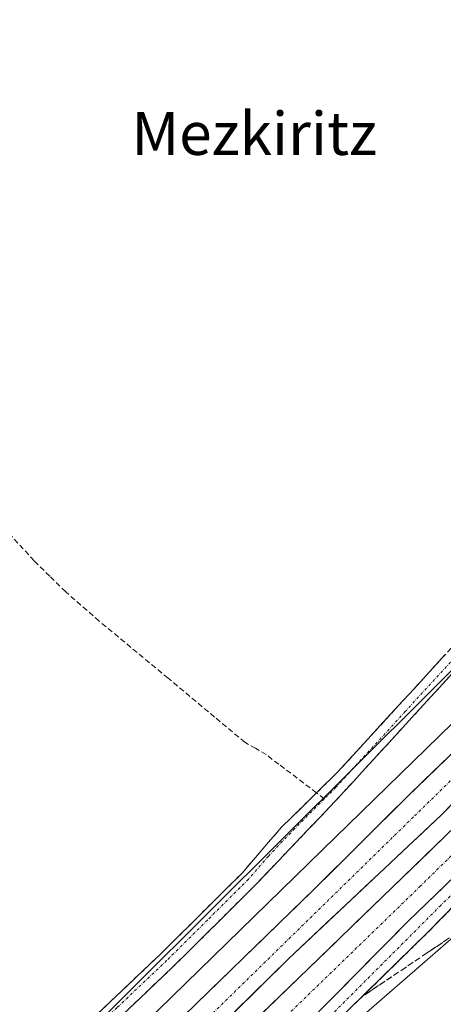
# Model space of a CAD drawing. Units: metres. Extents: x 607226 to 610674, y 4743147 to 4745515.
# Drawn here: x 609214 to 609292, y 4743393 to 4743576 of the extents above; entities that cross this region are included whole.
import ezdxf
from ezdxf.enums import TextEntityAlignment as Align

# ---------------------------------------------------------------- set-up
doc = ezdxf.new("R2010")
doc.units = ezdxf.units.M
doc.header["$MEASUREMENT"] = 0
doc.linetypes.add('TRAZO_Y_PUNTO', pattern=[1, 0.5, -0.25, 0, -0.25])
doc.linetypes.add('TRAZOSX2', pattern=[1.5, 1, -0.5])
for name, color, linetype, lineweight in [('Camino', 19, 'TRAZOSX2', 0), ('Camino Cxs', 19, 'Continuous', 0), ('Camino eje', 19, 'TRAZO_Y_PUNTO', 0), ('Carretera de calzada doble', 1, 'Continuous', 13), ('Carretera de calzada doble Cxs', 1, 'Continuous', 13), ('Carretera de calzada doble eje', 1, 'TRAZO_Y_PUNTO', 0), ('Cultivos herbáceos CxS', 92, 'Continuous', 0), ('Elemento construido', 1, 'Continuous', 0), ('Núcleo urbano CxS', 19, 'Continuous', 0), ('Parque-jardín', 135, 'TRAZOSX2', 0), ('Parque-jardín CxS', 135, 'Continuous', 0), ('Senda', 19, 'TRAZOSX2', 0), ('Talud superficial', 39, 'TRAZOSX2', 0), ('Texto cartográfico', 19, 'Continuous', 0), ('Vegetación y arbolados urbanos CxS', 144, 'Continuous', 0), ('Vía urbana eje', 5, 'TRAZO_Y_PUNTO', 0)]:
    doc.layers.add(name, color=color, linetype=linetype, lineweight=lineweight)
doc.styles.add('Arial', font='arial.ttf', dxfattribs={"height": 0.2})

# ---------------------------------------------------------------- blocks, each defined once
blk = doc.blocks.new('*U152')
at = {"layer": 'Núcleo urbano CxS', "color": 19, "linetype": 'Continuous', "lineweight": 0}
for points in [[(609196.0647, 4743357.5153, 430.5621), (609234.8867, 4743396.2145, 432.1457), (609303.4535, 4743464.5693, 435.1888), (609303.5599, 4743464.6713, 435.1849), (609313.2303, 4743475.0429, 435.4481), (609313.4763, 4743475.3049, 435.4314), (609332.2603, 4743495.4409, 435.1823), (609356.2303, 4743526.9227, 433.3369), (609374.4407, 4743544.7243, 431.9207), (609383.3371, 4743551.9089, 431.4437), (609385.7457, 4743553.1823, 431.64), (609385.9871, 4743553.3093, 431.6569), (609391.8321, 4743556.4019, 431.7302), (609408.0811, 4743566.7649, 431.3131), (609408.2001, 4743566.8345, 431.32), (609423.2095, 4743575.1153, 431.7898)], [(609434.6601, 4743504.8661, 430.3814), (609407.2173, 4743476.1819, 429.8936), (609407.1353, 4743476.0959, 429.8943), (609390.5423, 4743458.7533, 429.7513), (609380.2533, 4743448.0013, 429.6789), (609380.1959, 4743448.0587, 429.6816), (609368.1619, 4743460.3137, 432.2173), (609348.8905, 4743449.6477, 433.751), (609323.2945, 4743430.6955, 433.472), (609305.5381, 4743415.2409, 433.163), (609288.4423, 4743400.3615, 432.8406), (609249.7097, 4743366.6501, 432.0127)]]:
    blk.add_polyline3d(points, dxfattribs=at)
blk = doc.blocks.new('*U180')
at = {"layer": 'Parque-jardín CxS', "color": 135, "linetype": 'Continuous', "lineweight": 0}
blk.add_polyline3d([(609233.8601, 4743351.8301, 431.1422), (609289.4401, 4743406.2501, 433.6638), (609338.4301, 4743456.4201, 436.0248), (609364.7863, 4743480.6604, 437.0539), (609377.6451, 4743491.6142, 437.6154), (609393.5201, 4743503.3617, 438.1658), (609407.9664, 4743513.2042, 438.4942), (609429.7152, 4743527.4917, 439.2592)], dxfattribs=at)
blk = doc.blocks.new('*U287')
at = {"layer": 'Elemento construido', "color": 1, "linetype": 'Continuous', "lineweight": 0}
blk.add_polyline3d([(609182.3113, 4743177.5241, 426.9328), (609154.8701, 4743204.0501, 428.0448), (609153.0101, 4743210.4401, 428.0281), (609152.5601, 4743214.8701, 428.0233), (609153.0901, 4743221.5101, 428.1041), (609155.0601, 4743227.8701, 427.9653), (609162.6401, 4743237.3401, 428.0083), (609170.6401, 4743246.4501, 428.0967), (609184.8801, 4743260.8001, 428.2423), (609189.2701, 4743266.2201, 428.3566), (609193.2001, 4743271.9801, 428.5881), (609196.6201, 4743278.0601, 428.299), (609199.5401, 4743284.4001, 428.8802), (609202.8901, 4743294.3001, 429.0377), (609212.7601, 4743320.2601, 429.7132), (609215.2001, 4743326.8101, 429.7978), (609218.3101, 4743333.0801, 430.1393), (609222.0501, 4743338.9901, 430.3975), (609228.7401, 4743347.0601, 430.909), (609233.8601, 4743351.8301, 431.1422), (609289.4401, 4743406.2501, 433.6638), (609338.4301, 4743456.4201, 436.0248), (609346.9501, 4743466.4901, 436.6222)], dxfattribs=at)
blk = doc.blocks.new('*U295')
at = {"layer": 'Carretera de calzada doble Cxs', "color": 1, "linetype": 'Continuous', "lineweight": 13}
for points in [[(609294.84, 4743431.05, 434.76), (609291.98, 4743428.13, 434.63), (609288.42, 4743424.78, 434.46), (609284.86, 4743421.43, 434.3), (609281.3, 4743418.08, 434.13), (609277.74, 4743414.72, 433.94), (609274.18, 4743411.37, 433.77), (609270.61, 4743408.02, 433.63), (609267.05, 4743404.67, 433.44), (609263.49, 4743401.32, 433.26), (609260.16, 4743398.02, 433.13), (609256.82, 4743394.73, 432.98), (609253.49, 4743391.43, 432.8)], [(609258.57, 4743391.12, 432.92), (609262.03, 4743394.48, 433.09), (609265.49, 4743397.83, 433.23), (609268.95, 4743401.19, 433.38), (609272.41, 4743404.54, 433.56), (609275.87, 4743407.9, 433.74), (609279.33, 4743411.25, 433.88), (609282.79, 4743414.6, 434.06), (609286.26, 4743417.96, 434.26), (609289.72, 4743421.31, 434.4), (609293.18, 4743424.67, 434.55)], [(609292.45, 4743414.77, 434.18), (609289.08, 4743411.51, 434.02), (609285.71, 4743408.25, 433.84), (609282.56, 4743405.06, 433.69), (609279.41, 4743401.87, 433.53), (609276.27, 4743398.68, 433.39), (609273.12, 4743395.49, 433.22), (609269.97, 4743392.3, 433.07)], [(609246.01, 4743392.63, 432.52), (609249.2, 4743395.73, 432.67), (609252.4, 4743398.83, 432.81), (609255.59, 4743401.93, 432.97), (609258.79, 4743405.03, 433.12), (609261.98, 4743408.13, 433.29), (609265.18, 4743411.23, 433.46), (609268.37, 4743414.33, 433.62), (609271.81, 4743417.76, 433.78), (609275.25, 4743421.19, 433.95), (609278.69, 4743424.62, 434.12), (609282.13, 4743428.05, 434.28), (609285.57, 4743431.48, 434.43), (609288.7, 4743434.5, 434.59), (609291.83, 4743437.52, 434.76), (609294.96, 4743440.54, 434.92)]]:
    blk.add_polyline3d(points, dxfattribs=at)

msp = doc.modelspace()

# ---------------------------------------------------------------- linework, layer by layer
at = {"layer": 'Camino', "color": 19, "linetype": 'TRAZOSX2', "lineweight": 0}
for points in [[(609268.7226, 4743432.2013), (609272.5801, 4743435.9801), (609284.0001, 4743448.4601), (609298.3701, 4743464.1801), (609312.4301, 4743479.3901), (609326.4401, 4743494.6201), (609335.5301, 4743504.9301), (609344.5001, 4743515.3501), (609350.3601, 4743522.2801), (609356.3001, 4743529.2901), (609361.1001, 4743534.2901), (609366.2201, 4743538.9401), (609372.3401, 4743544.0401), (609378.6801, 4743548.8701), (609384.5801, 4743553.0201), (609390.7301, 4743556.9401), (609396.4901, 4743559.9501), (609401.9701, 4743562.8201), (609409.6001, 4743567.7401), (609414.5701, 4743571.0501), (609418.0101, 4743572.8101), (609421.4601, 4743574.5701), (609424.5101, 4743576.1501), (609425.5907, 4743574.4987)], [(609333.9501, 4743498.1048), (609328.9101, 4743492.3901), (609314.8801, 4743477.1401), (609300.8201, 4743461.9301), (609286.4501, 4743446.2101), (609272.0801, 4743430.5101), (609267.0601, 4743425.2501), (609257.2401, 4743414.9501), (609242.0001, 4743399.7901), (609232.7701, 4743391.0301), (609223.5701, 4743382.2501), (609213.5441, 4743372.3463), (609191.6467, 4743352.1725), (609168.7525, 4743332.9351), (609154.6455, 4743321.2601), (609144.2353, 4743318.7003), (609133.4865, 4743320.8837), (609124.1981, 4743325.6937), (609116.9391, 4743332.3349), (609112.0035, 4743333.1353), (609107.2237, 4743331.2233), (609092.7149, 4743315.3105)], [(609091.4957, 4743316.4223), (609090.2765, 4743317.5339), (609105.2953, 4743334.0061), (609111.6279, 4743336.5393), (609118.4399, 4743335.4347), (609126.1035, 4743328.4233), (609134.5949, 4743324.0259), (609144.1663, 4743322.0817), (609153.1237, 4743324.2843), (609166.6391, 4743335.4695), (609189.4651, 4743354.6497), (609211.5099, 4743375.0185), (609221.2501, 4743384.6401), (609230.4801, 4743393.4401), (609239.6801, 4743402.1701), (609254.8701, 4743417.2701), (609262.2901, 4743425.9001), (609268.7226, 4743432.2013)]]:
    msp.add_lwpolyline(points, dxfattribs=at)
at = {"layer": 'Camino Cxs', "color": 19, "linetype": 'Continuous', "lineweight": 0}
for points in [[(609227.4034, 4743390.5067, 431.4892), (609230.4801, 4743393.4401, 431.5051), (609233.5467, 4743396.3501, 431.608), (609236.6134, 4743399.2601, 431.6862), (609239.6801, 4743402.1701, 431.7845), (609242.7181, 4743405.1901, 431.88), (609245.7561, 4743408.2101, 431.9786), (609248.7941, 4743411.2301, 432.0565), (609251.8321, 4743414.2501, 432.1037), (609254.8701, 4743417.2701, 432.2541), (609257.3434, 4743420.1467, 432.3315), (609259.8167, 4743423.0234, 432.3687), (609262.2901, 4743425.9001, 432.4165), (609265.7201, 4743429.2601, 432.502), (609269.1501, 4743432.6201, 432.6045), (609272.5801, 4743435.9801, 432.7523), (609275.4351, 4743439.1001, 432.7937), (609278.2901, 4743442.2201, 432.9364), (609281.1451, 4743445.3401, 433.0536), (609284.0001, 4743448.4601, 433.0907), (609286.8741, 4743451.6041, 433.0822), (609289.7481, 4743454.7481, 433.1268), (609292.6221, 4743457.8921, 433.1662)], [(609295.0721, 4743455.6421, 433.3415), (609292.1981, 4743452.4981, 433.1898), (609289.3241, 4743449.3541, 433.1134), (609286.4501, 4743446.2101, 433.0069), (609283.5761, 4743443.0701, 433.0577), (609280.7021, 4743439.9301, 433.0049), (609277.8281, 4743436.7901, 433.0083), (609274.9541, 4743433.6501, 432.8847), (609272.0801, 4743430.5101, 432.7521), (609269.5701, 4743427.8801, 432.6706), (609267.0601, 4743425.2501, 432.6375), (609263.7867, 4743421.8167, 432.6537), (609260.5134, 4743418.3834, 432.5768), (609257.2401, 4743414.9501, 432.4708), (609254.1921, 4743411.9181, 432.3505), (609251.1441, 4743408.8861, 432.0351), (609248.0961, 4743405.8541, 432.0905), (609245.0481, 4743402.8221, 431.9194), (609242.0001, 4743399.7901, 431.8487), (609238.9234, 4743396.8701, 431.784), (609235.8467, 4743393.9501, 431.5291), (609232.7701, 4743391.0301, 431.6053)]]:
    msp.add_polyline3d(points, dxfattribs=at)
at = {"layer": 'Camino eje', "color": 19, "linetype": 'TRAZO_Y_PUNTO', "lineweight": 0}
for points in [[(609331.6609, 4743498.0249), (609327.6751, 4743493.5051), (609313.6551, 4743478.2651), (609299.5951, 4743463.0551), (609285.2251, 4743447.3351), (609272.3301, 4743433.2451), (609270.1755, 4743431.0863)], [(609270.1755, 4743431.0863), (609264.6751, 4743425.5751), (609259.7651, 4743420.4251), (609256.0551, 4743416.1101), (609248.4351, 4743408.5301), (609240.8401, 4743400.9801), (609231.6251, 4743392.2351), (609227.0251, 4743387.8451), (609222.4101, 4743383.4451), (609212.5271, 4743373.6825), (609190.5559, 4743353.4111), (609167.6959, 4743334.2023), (609153.8845, 4743322.7723), (609144.2007, 4743320.3909), (609134.0407, 4743322.4547), (609125.1507, 4743327.0585), (609117.6895, 4743333.8847), (609111.8157, 4743334.8373), (609106.2595, 4743332.6147), (609091.4957, 4743316.4223)]]:
    msp.add_lwpolyline(points, dxfattribs=at)
at = {"layer": 'Carretera de calzada doble', "color": 1, "linetype": 'Continuous', "lineweight": 13}
for points in [[(609126.6645, 4743293.7343), (609131.6201, 4743294.4801), (609136.0501, 4743295.3401), (609142.9801, 4743297.7301), (609149.8501, 4743300.9201), (609155.9601, 4743305.2601), (609160.3901, 4743308.9301), (609175.4401, 4743323.7901), (609192.0801, 4743339.8601), (609239.6201, 4743386.4301), (609268.3701, 4743414.3301), (609285.5701, 4743431.4801), (609307.4801, 4743452.6301), (609333.3201, 4743478.0701), (609357.7801, 4743500.0901), (609364.9601, 4743506.1801), (609372.4201, 4743511.9301), (609394.4401, 4743527.6701), (609411.2801, 4743539.1301), (609423.8501, 4743546.9601), (609436.8701, 4743554.0401), (609441.7101, 4743556.2601)], [(609423.3175, 4743538.5995), (609408.7125, 4743529.4979), (609390.1917, 4743517.0095), (609377.8091, 4743507.5903), (609368.6015, 4743500.1819), (609360.4559, 4743493.4367), (609348.6291, 4743482.6021), (609337.2387, 4743472.0849), (609300.5541, 4743436.9111), (609291.9817, 4743428.1269), (609263.4925, 4743401.3219), (609216.7935, 4743355.1521)], [(609220.4977, 4743354.2259), (609296.6383, 4743428.0211), (609309.3383, 4743441.2503), (609339.6597, 4743470.3387), (609352.5185, 4743482.2449), (609360.8529, 4743489.5475), (609371.7765, 4743498.4885), (609382.8891, 4743507.4845), (609398.9759, 4743519.0203), (609417.0733, 4743530.6619)], [(609315.8861, 4743437.4074), (609285.7101, 4743408.2501), (609266.8201, 4743389.1101), (609245.9601, 4743368.8301), (609201.6701, 4743325.8401), (609189.7601, 4743313.5401), (609178.9801, 4743302.7501), (609170.1201, 4743294.0501), (609166.7801, 4743290.3101), (609165.0101, 4743287.8401), (609160.7601, 4743279.9101), (609158.7801, 4743275.3201), (609157.8001, 4743272.4201), (609156.6601, 4743267.5701), (609156.2821, 4743265.3096)]]:
    msp.add_lwpolyline(points, dxfattribs=at)
at = {"layer": 'Carretera de calzada doble eje', "color": 1, "linetype": 'TRAZO_Y_PUNTO', "lineweight": 0}
for points in [[(609444.2307, 4743553.5469), (609415.7401, 4743537.6519), (609399.9975, 4743527.8623), (609379.3599, 4743513.5747), (609357.6639, 4743495.4507), (609338.2171, 4743477.9883), (609317.9765, 4743458.2767), (609286.7555, 4743427.7173), (609243.4961, 4743385.3839), (609200.2631, 4743342.7727), (609177.7205, 4743321.9235), (609164.9675, 4743308.8001), (609152.8497, 4743298.6401), (609140.1201, 4743291.6801), (609131.9557, 4743288.6471)], [(609322.1969, 4743448.3349), (609318.1087, 4743444.3861), (609288.0785, 4743414.8849), (609247.8617, 4743375.8589), (609224.1815, 4743353.2369), (609195.4741, 4743324.0005), (609174.5719, 4743303.6275), (609167.2959, 4743296.3515), (609161.7501, 4743291.0243), (609156.8839, 4743282.7809), (609154.7801, 4743278.3401), (609151.7431, 4743269.6641)]]:
    msp.add_lwpolyline(points, dxfattribs=at)
at = {"layer": 'Cultivos herbáceos CxS', "color": 92, "linetype": 'Continuous', "lineweight": 0}
msp.add_polyline3d([(609423.2095, 4743575.1153, 431.7898), (609408.2001, 4743566.8345, 431.32), (609408.0811, 4743566.7649, 431.3131), (609391.8321, 4743556.4019, 431.7302), (609385.9871, 4743553.3093, 431.6569), (609385.7457, 4743553.1823, 431.64), (609383.3371, 4743551.9089, 431.4437), (609374.4407, 4743544.7243, 431.9207), (609356.2303, 4743526.9227, 433.3369), (609332.2603, 4743495.4409, 435.1823), (609313.4763, 4743475.3049, 435.4314), (609313.2303, 4743475.0429, 435.4481), (609303.5599, 4743464.6713, 435.1849), (609303.4535, 4743464.5693, 435.1888), (609234.8867, 4743396.2145, 432.1457), (609196.0647, 4743357.5153, 430.5621)], dxfattribs=at)
msp.add_polyline3d([(609423.2095, 4743575.1153, 431.7898), (609408.2001, 4743566.8345, 431.32), (609408.0811, 4743566.7649, 431.3131), (609391.8321, 4743556.4019, 431.7302), (609385.9871, 4743553.3093, 431.6569), (609385.7457, 4743553.1823, 431.64), (609383.3371, 4743551.9089, 431.4437), (609374.4407, 4743544.7243, 431.9207), (609356.2303, 4743526.9227, 433.3369), (609332.2603, 4743495.4409, 435.1823), (609313.4763, 4743475.3049, 435.4314), (609313.2303, 4743475.0429, 435.4481), (609303.5599, 4743464.6713, 435.1849), (609303.4535, 4743464.5693, 435.1888), (609234.8867, 4743396.2145, 432.1457), (609196.0647, 4743357.5153, 430.5621)], dxfattribs=at)
at = {"layer": 'Elemento construido', "color": 1, "linetype": 'Continuous', "lineweight": 0}
msp.add_polyline3d([(609330.6201, 4743476.5901, 436.825), (609301.1901, 4743452.1801, 435.1893), (609269.8201, 4743421.5801, 433.5221), (609206.1101, 4743359.4001, 430.7493), (609164.2901, 4743323.3801, 429.3258), (609156.3101, 4743315.9301, 429.1425), (609147.3701, 4743309.6801, 428.9838), (609137.6301, 4743304.7601, 428.8286), (609130.7901, 4743302.2601, 428.4713), (609122.4601, 4743301.1001, 426.6329)], dxfattribs=at)
at = {"layer": 'Núcleo urbano CxS', "color": 19, "linetype": 'Continuous', "lineweight": 0}
for points in [[(609423.2095, 4743575.1153, 431.7898), (609408.2001, 4743566.8345, 431.32), (609408.0811, 4743566.7649, 431.3131), (609391.8321, 4743556.4019, 431.7302), (609385.9871, 4743553.3093, 431.6569), (609385.7457, 4743553.1823, 431.64), (609383.3371, 4743551.9089, 431.4437), (609374.4407, 4743544.7243, 431.9207), (609356.2303, 4743526.9227, 433.3369), (609332.2603, 4743495.4409, 435.1823), (609313.4763, 4743475.3049, 435.4314), (609313.2303, 4743475.0429, 435.4481), (609303.5599, 4743464.6713, 435.1849), (609303.4535, 4743464.5693, 435.1888), (609234.8867, 4743396.2145, 432.1457), (609196.0647, 4743357.5153, 430.5621)], [(609380.1959, 4743448.0587, 429.6816), (609368.1619, 4743460.3137, 432.2173), (609348.8905, 4743449.6477, 433.751), (609323.2945, 4743430.6955, 433.472), (609305.5381, 4743415.2409, 433.163), (609288.4423, 4743400.3615, 432.8406), (609249.7097, 4743366.6501, 432.0127)]]:
    msp.add_polyline3d(points, dxfattribs=at)
at = {"layer": 'Parque-jardín', "color": 135, "linetype": 'TRAZOSX2', "lineweight": 0}
msp.add_polyline3d([(609429.7152, 4743527.4917, 439.2592), (609407.9664, 4743513.2042, 438.4942), (609393.5201, 4743503.3617, 438.1658), (609377.6451, 4743491.6142, 437.6154), (609364.7863, 4743480.6604, 437.0539), (609338.4301, 4743456.4201, 436.0248), (609289.4401, 4743406.2501, 433.6638), (609233.8601, 4743351.8301, 431.1422)], dxfattribs=at)
at = {"layer": 'Senda', "color": 19, "linetype": 'TRAZOSX2', "lineweight": 0}
for points in [[(609268.7226, 4743432.2013), (609261.7401, 4743437.5601), (609260.4601, 4743438.4151), (609259.3751, 4743439.3751), (609257.3901, 4743440.5001), (609255.4101, 4743441.6251), (609249.7701, 4743446.3101), (609241.1201, 4743453.5501), (609228.2901, 4743464.1901), (609222.0651, 4743469.6201), (609219.1051, 4743472.5351), (609216.2051, 4743475.3951), (609207.0601, 4743485.3901)], [(609270.1755, 4743431.0863), (609268.7226, 4743432.2013)]]:
    msp.add_lwpolyline(points, dxfattribs=at)
at = {"layer": 'Talud superficial', "color": 39, "linetype": 'TRAZOSX2', "lineweight": 0}
for points in [[(609354.08, 4743473.94, 437.007), (609350.95, 4743470.44, 436.8464), (609347.82, 4743466.93, 436.6912), (609344.69, 4743463.43, 436.5147), (609341.56, 4743459.92, 436.3568), (609338.43, 4743456.42, 436.1938), (609335.16, 4743453.08, 435.9098), (609331.9, 4743449.73, 435.8336), (609328.63, 4743446.39, 435.6866), (609325.37, 4743443.04, 435.535), (609322.1, 4743439.7, 435.3858), (609305.77, 4743422.97, 434.5985), (609302.5, 4743419.63, 434.4371), (609299.24, 4743416.28, 434.2855), (609295.97, 4743412.94, 434.099), (609292.71, 4743409.59, 433.9577), (609289.44, 4743406.25, 433.7884), (609283.34, 4743400.27, 433.4576), (609277.23, 4743394.3, 433.1768)], [(609293.18, 4743405.02, 433.2204), (609291.85, 4743404.1267, 433.2932), (609290.52, 4743403.2333, 433.3639), (609289.19, 4743402.34, 433.4085), (609287.8633, 4743401.4467, 433.4628), (609286.5367, 4743400.5533, 433.4454), (609285.21, 4743399.66, 433.4078), (609283.88, 4743398.7667, 433.3447), (609282.55, 4743397.8733, 433.3341), (609281.22, 4743396.98, 433.3212), (609279.89, 4743396.0867, 433.2677), (609278.56, 4743395.1933, 433.2041), (609277.23, 4743394.3, 433.1768), (609277.23, 4743394.3, 433.1768), (609278.2467, 4743395.2933, 433.1967), (609279.2633, 4743396.2867, 433.2548), (609280.28, 4743397.28, 433.298), (609281.3, 4743398.2767, 433.3591), (609282.32, 4743399.2733, 433.4093), (609283.34, 4743400.27, 433.4576), (609284.3567, 4743401.2667, 433.5321), (609285.3733, 4743402.2633, 433.5833), (609286.39, 4743403.26, 433.6287), (609287.4067, 4743404.2567, 433.6919), (609288.4233, 4743405.2533, 433.7184), (609289.44, 4743406.25, 433.7884), (609290.53, 4743407.3633, 433.8452), (609291.62, 4743408.4767, 433.8992), (609292.71, 4743409.59, 433.9577)], [(609297.17, 4743407.7, 432.8295), (609289.19, 4743402.34, 433.4085), (609285.21, 4743399.66, 433.4078), (609277.23, 4743394.3, 433.1768)]]:
    msp.add_polyline3d(points, dxfattribs=at)
at = {"layer": 'Vegetación y arbolados urbanos CxS', "color": 144, "linetype": 'Continuous', "lineweight": 0}
for points in [[(609249.7097, 4743366.6501, 432.0127), (609288.4423, 4743400.3615, 432.8406), (609305.5381, 4743415.2409, 433.163), (609323.2945, 4743430.6955, 433.472), (609348.8905, 4743449.6477, 433.751), (609368.1619, 4743460.3137, 432.2173), (609380.1959, 4743448.0587, 429.6816), (609150.2677, 4743207.7411, 428.1174)], [(609380.1959, 4743448.0587, 429.6816), (609368.1619, 4743460.3137, 432.2173), (609348.8905, 4743449.6477, 433.751), (609323.2945, 4743430.6955, 433.472), (609305.5381, 4743415.2409, 433.163), (609288.4423, 4743400.3615, 432.8406), (609249.7097, 4743366.6501, 432.0127)]]:
    msp.add_polyline3d(points, dxfattribs=at)
at = {"layer": 'Vía urbana eje', "color": 5, "linetype": 'TRAZO_Y_PUNTO', "lineweight": 0}
msp.add_lwpolyline([(609315.8861, 4743437.4074), (609313.0001, 4743432.4101), (609291.8501, 4743411.2601), (609261.2501, 4743380.6301), (609229.0001, 4743350.6001), (609219.8701, 4743338.9301), (609213.6201, 4743330.0201), (609208.8901, 4743319.5401), (609204.3201, 4743306.1701), (609200.6967, 4743297.4641)], dxfattribs=at)

# ---------------------------------------------------------------- block references
at = {"layer": 'Carretera de calzada doble Cxs', "color": 1, "linetype": 'Continuous', "lineweight": 13}
msp.add_blockref('*U295', (0, 0), dxfattribs=at)
at = {"layer": 'Elemento construido', "color": 1, "linetype": 'Continuous', "lineweight": 0}
msp.add_blockref('*U287', (0, 0), dxfattribs=at)
at = {"layer": 'Núcleo urbano CxS', "color": 19, "linetype": 'Continuous', "lineweight": 0}
msp.add_blockref('*U152', (0, 0), dxfattribs=at)
at = {"layer": 'Parque-jardín CxS', "color": 135, "linetype": 'Continuous', "lineweight": 0}
msp.add_blockref('*U180', (0, 0), dxfattribs=at)

# ---------------------------------------------------------------- texts
at = {"layer": 'Texto cartográfico', "color": 19, "linetype": 'Continuous', "lineweight": 0, "style": 'Arial'}
msp.add_text('Mezkiritz', height=8, dxfattribs=at).set_placement((609257.1392, 4743554.9702), align=Align.MIDDLE_CENTER)

doc.saveas('drawing.dxf')
